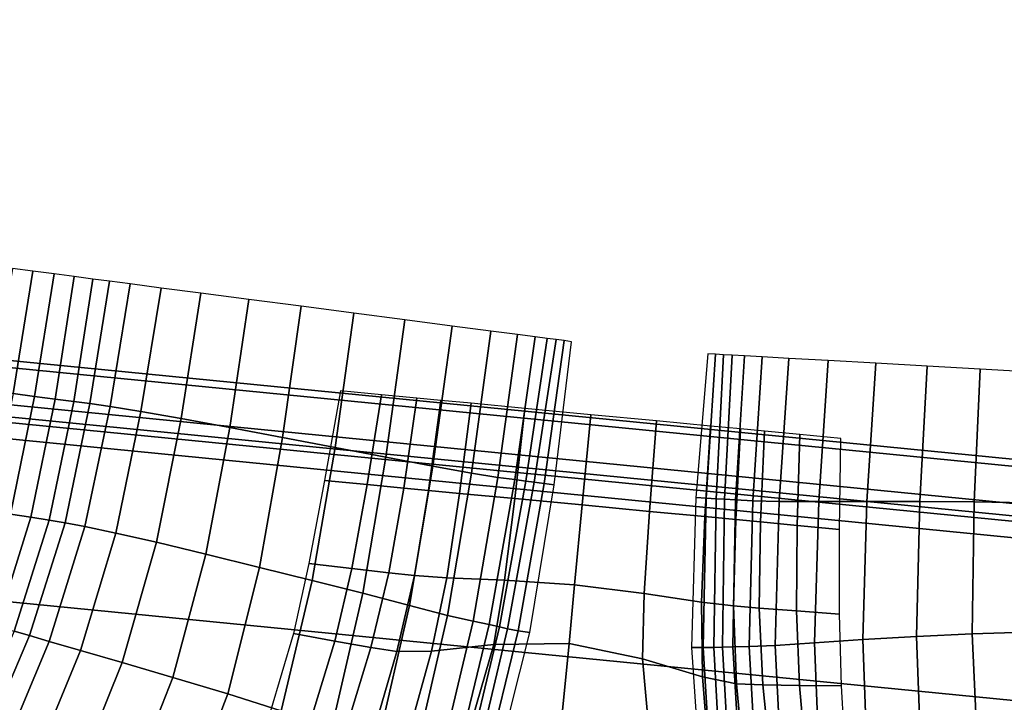
# Model space of a CAD drawing. Units: inches. Extents: x 0 to 71, y 0 to 71.
# Drawn here: x 32 to 33.2, y 4.1 to 4.9 of the extents above; entities that cross this region are included whole.
import ezdxf

# ---------------------------------------------------------------- set-up
doc = ezdxf.new("R2010")
doc.units = ezdxf.units.IN
doc.header["$MEASUREMENT"] = 0

msp = doc.modelspace()

# ---------------------------------------------------------------- linework, layer by layer
for points in [[(33.4603, 4.3807, 1.0519), (31.4294, 4.5807, 1.0519), (32.011, 8.9981, 1.0519), (33.7517, 8.8267, 1.0519)], [(31.5006, 5.1219, 2.9989), (31.4283, 4.5727, 2.9989), (33.4598, 4.3726, 2.9989), (33.496, 4.9254, 2.9989)], [(32.0299, 4.6277, 2.9231), (32.0061, 4.6308, 2.8917), (31.9829, 4.489, 2.8792), (32.0069, 4.4858, 2.9108)], [(32.0544, 4.6245, 2.942), (32.0299, 4.6277, 2.9231), (32.0069, 4.4858, 2.9108), (32.0318, 4.4826, 2.93)], [(32.0778, 4.6214, 2.9406), (32.0544, 4.6245, 2.942), (32.0318, 4.4826, 2.93), (32.0555, 4.4795, 2.93)], [(32.0994, 4.6186, 2.9246), (32.0778, 4.6214, 2.9406), (32.0555, 4.4795, 2.93), (32.0772, 4.4766, 2.916)], [(32.1187, 4.6161, 2.8995), (32.0994, 4.6186, 2.9246), (32.0772, 4.4766, 2.916), (32.096, 4.4742, 2.8928)], [(32.1428, 4.6129, 2.8755), (32.1187, 4.6161, 2.8995), (32.096, 4.4742, 2.8928), (32.1195, 4.4708, 2.8704)], [(32.1195, 4.4708, 2.8704), (32.1552, 4.465, 2.8589), (32.1786, 4.6082, 2.8629), (32.1428, 4.6129, 2.8755)], [(32.1552, 4.465, 2.8589), (32.2019, 4.457, 2.8564), (32.2248, 4.6022, 2.8593), (32.1786, 4.6082, 2.8629)], [(32.2019, 4.457, 2.8564), (32.2581, 4.4464, 2.8611), (32.2803, 4.5949, 2.8626), (32.2248, 4.6022, 2.8593)], [(32.2581, 4.4464, 2.8611), (32.3192, 4.4348, 2.8731), (32.3408, 4.587, 2.8742), (32.2803, 4.5949, 2.8626)], [(31.4294, 4.5807, 1.0519), (33.4603, 4.3807, 1.0519), (33.3613, 2.8693, 1.0519), (31.2317, 3.0789, 1.0519)], [(32.4019, 4.579, 2.8953), (32.3408, 4.587, 2.8742), (32.3192, 4.4348, 2.8731), (32.3803, 4.4233, 2.8926)], [(32.4612, 4.5713, 2.9048), (32.4019, 4.579, 2.8953), (32.3803, 4.4233, 2.8926), (32.4392, 4.4123, 2.8991)], [(31.4283, 4.5727, 2.9989), (31.4227, 4.5301, 2.9803), (33.457, 4.3298, 2.9803), (33.4598, 4.3726, 2.9989)], [(32.4936, 4.4018, 2.8723), (32.5159, 4.5641, 2.8814), (32.4612, 4.5713, 2.9048), (32.4392, 4.4123, 2.8991)], [(32.5386, 4.3934, 2.811), (32.5611, 4.5582, 2.8218), (32.5159, 4.5641, 2.8814), (32.4936, 4.4018, 2.8723)], [(32.592, 4.5542, 2.7229), (32.5611, 4.5582, 2.8218), (32.5386, 4.3934, 2.811), (32.5691, 4.3886, 2.7141)], [(32.6125, 4.5515, 2.5997), (32.592, 4.5542, 2.7229), (32.5691, 4.3886, 2.7141), (32.5888, 4.3861, 2.5945)], [(32.6264, 4.5497, 2.4671), (32.6125, 4.5515, 2.5997), (32.5888, 4.3861, 2.5945), (32.6015, 4.3844, 2.4648)], [(32.6366, 4.5484, 2.3377), (32.6264, 4.5497, 2.4671), (32.6015, 4.3844, 2.4648), (32.6113, 4.3831, 2.3372)], [(32.6226, 4.3816, 2.2241), (32.6458, 4.5472, 2.224), (32.6366, 4.5484, 2.3377), (32.6113, 4.3831, 2.3372)], [(32.6345, 4.3801, 2.1181), (32.6546, 4.546, 2.1181), (32.6458, 4.5472, 2.224), (32.6226, 4.3816, 2.2241)], [(31.4227, 4.5301, 2.9803), (31.4209, 4.5159, 2.9243), (33.4561, 4.3155, 2.9243), (33.457, 4.3298, 2.9803)], [(32.7987, 4.3653, 2.1181), (32.8107, 4.3646, 2.2241), (32.8213, 4.5314, 2.224), (32.8125, 4.5319, 2.1181)], [(32.8107, 4.3646, 2.2241), (32.8221, 4.3639, 2.3372), (32.8306, 4.5309, 2.3377), (32.8213, 4.5314, 2.224)], [(32.8306, 4.5309, 2.3377), (32.8221, 4.3639, 2.3372), (32.832, 4.3634, 2.4648), (32.8409, 4.5303, 2.4671)], [(32.8409, 4.5303, 2.4671), (32.832, 4.3634, 2.4648), (32.8448, 4.3627, 2.5945), (32.8549, 4.5295, 2.5997)], [(32.8549, 4.5295, 2.5997), (32.8448, 4.3627, 2.5945), (32.8646, 4.3616, 2.7141), (32.8755, 4.5284, 2.7229)], [(32.8755, 4.5284, 2.7229), (32.8646, 4.3616, 2.7141), (32.8954, 4.3606, 2.811), (32.9066, 4.5266, 2.8218)], [(32.8954, 4.3606, 2.811), (32.9412, 4.3606, 2.8723), (32.9521, 4.5241, 2.8814), (32.9066, 4.5266, 2.8218)], [(32.9412, 4.3606, 2.8723), (32.9971, 4.3608, 2.8991), (33.0072, 4.521, 2.9048), (32.9521, 4.5241, 2.8814)], [(31.4209, 4.5159, 2.022), (31.42, 4.5097, 2.0032), (33.4556, 4.3093, 2.0032), (33.4561, 4.3155, 2.022)], [(31.4209, 4.5159, 2.1411), (33.4561, 4.3155, 2.1411), (33.4561, 4.3155, 2.4483), (31.4209, 4.5159, 2.4483)], [(31.4209, 4.5159, 2.4483), (33.4561, 4.3155, 2.4483), (33.4561, 4.3155, 2.768), (31.4209, 4.5159, 2.768)], [(31.4209, 4.5159, 2.1411), (31.4209, 4.5159, 2.022), (33.4561, 4.3155, 2.022), (33.4561, 4.3155, 2.1411)], [(31.4209, 4.5159, 2.9243), (31.4209, 4.5159, 2.768), (33.4561, 4.3155, 2.768), (33.4561, 4.3155, 2.9243)], [(33.0072, 4.521, 2.9048), (32.9971, 4.3608, 2.8991), (33.0584, 4.3607, 2.8926), (33.0669, 4.5176, 2.8953)], [(33.0669, 4.5176, 2.8953), (33.0584, 4.3607, 2.8926), (33.1215, 4.3602, 2.8731), (33.1285, 4.5142, 2.8742)], [(33.1827, 4.3593, 2.8611), (33.1894, 4.5108, 2.8626), (33.1285, 4.5142, 2.8742), (33.1215, 4.3602, 2.8731)], [(31.42, 4.5097, 2.0032), (31.4176, 4.4911, 1.9969), (33.4544, 4.2905, 1.9969), (33.4556, 4.3093, 2.0032)], [(31.4176, 4.4911, 1.9969), (31.393, 4.3045, 1.9969), (33.4421, 4.1028, 1.9969), (33.4544, 4.2905, 1.9969)], [(32.4175, 4.3804, 2.0681), (32.4342, 4.4845, 2.0681), (32.3867, 4.489, 1.9927), (32.3682, 4.385, 1.9927)], [(32.0318, 4.4826, 2.93), (32.0069, 4.4858, 2.9108), (31.9793, 4.3498, 2.8953), (32.0039, 4.3462, 2.9142)], [(32.0555, 4.4795, 2.93), (32.0318, 4.4826, 2.93), (32.0039, 4.3462, 2.9142), (32.0274, 4.3425, 2.9154)], [(32.0772, 4.4766, 2.916), (32.0555, 4.4795, 2.93), (32.0274, 4.3425, 2.9154), (32.0488, 4.3391, 2.9032)], [(32.096, 4.4742, 2.8928), (32.0772, 4.4766, 2.916), (32.0488, 4.3391, 2.9032), (32.0671, 4.336, 2.882)], [(32.4599, 4.3763, 2.1333), (32.4751, 4.4806, 2.1333), (32.4342, 4.4845, 2.0681), (32.4175, 4.3804, 2.0681)], [(32.5029, 4.4779, 2.178), (32.4751, 4.4806, 2.1333), (32.4599, 4.3763, 2.1333), (32.4887, 4.3736, 2.178)], [(32.538, 4.4746, 2.2381), (32.5029, 4.4779, 2.178), (32.4887, 4.3736, 2.178), (32.5246, 4.3702, 2.2381)], [(32.1195, 4.4708, 2.8704), (32.096, 4.4742, 2.8928), (32.0671, 4.336, 2.882), (32.0902, 4.3316, 2.8613)], [(32.0902, 4.3316, 2.8613), (32.1261, 4.3242, 2.8504), (32.1552, 4.465, 2.8589), (32.1195, 4.4708, 2.8704)], [(32.1261, 4.3242, 2.8504), (32.1733, 4.3136, 2.8481), (32.2019, 4.457, 2.8564), (32.1552, 4.465, 2.8589)], [(32.6005, 4.4686, 2.3492), (32.538, 4.4746, 2.2381), (32.5246, 4.3702, 2.2381), (32.5887, 4.3641, 2.3492)], [(32.6768, 4.4614, 2.4176), (32.6005, 4.4686, 2.3492), (32.5887, 4.3641, 2.3492), (32.6668, 4.3567, 2.4176)], [(32.1733, 4.3136, 2.8481), (32.2306, 4.2997, 2.8529), (32.2581, 4.4464, 2.8611), (32.2019, 4.457, 2.8564)], [(32.745, 4.3493, 2.3492), (32.7531, 4.4541, 2.3492), (32.6768, 4.4614, 2.4176), (32.6668, 4.3567, 2.4176)], [(32.809, 4.3432, 2.2381), (32.8156, 4.4482, 2.2381), (32.7531, 4.4541, 2.3492), (32.745, 4.3493, 2.3492)], [(32.2306, 4.2997, 2.8529), (32.2926, 4.2844, 2.8643), (32.3192, 4.4348, 2.8731), (32.2581, 4.4464, 2.8611)], [(32.845, 4.3397, 2.178), (32.8506, 4.4449, 2.178), (32.8156, 4.4482, 2.2381), (32.809, 4.3432, 2.2381)], [(32.8737, 4.337, 2.1333), (32.8784, 4.4422, 2.1333), (32.8506, 4.4449, 2.178), (32.845, 4.3397, 2.178)], [(32.8784, 4.4422, 2.1333), (32.8737, 4.337, 2.1333), (32.9162, 4.3329, 2.0681), (32.9194, 4.4383, 2.0681)], [(32.3803, 4.4233, 2.8926), (32.3192, 4.4348, 2.8731), (32.2926, 4.2844, 2.8643), (32.3539, 4.2692, 2.8823)], [(32.9194, 4.4383, 2.0681), (32.9162, 4.3329, 2.0681), (32.9654, 4.3282, 1.9927), (32.9669, 4.4338, 1.9927)], [(32.4392, 4.4123, 2.8991), (32.3803, 4.4233, 2.8926), (32.3539, 4.2692, 2.8823), (32.4125, 4.2544, 2.8866)], [(32.4665, 4.2402, 2.8573), (32.4936, 4.4018, 2.8723), (32.4392, 4.4123, 2.8991), (32.4125, 4.2544, 2.8866)], [(32.5108, 4.2287, 2.7954), (32.5386, 4.3934, 2.811), (32.4936, 4.4018, 2.8723), (32.4665, 4.2402, 2.8573)], [(32.3997, 4.2829, 2.0681), (32.4175, 4.3804, 2.0681), (32.3682, 4.385, 1.9927), (32.3499, 4.2887, 1.9927)], [(32.5691, 4.3886, 2.7141), (32.5386, 4.3934, 2.811), (32.5108, 4.2287, 2.7954), (32.5404, 4.222, 2.7018)], [(32.5888, 4.3861, 2.5945), (32.5691, 4.3886, 2.7141), (32.5404, 4.222, 2.7018), (32.5591, 4.2182, 2.5869)], [(32.6015, 4.3844, 2.4648), (32.5888, 4.3861, 2.5945), (32.5591, 4.2182, 2.5869), (32.5708, 4.2154, 2.4613)], [(32.4428, 4.278, 2.1333), (32.4599, 4.3763, 2.1333), (32.4175, 4.3804, 2.0681), (32.3997, 4.2829, 2.0681)], [(32.4887, 4.3736, 2.178), (32.4599, 4.3763, 2.1333), (32.4428, 4.278, 2.1333), (32.4724, 4.2748, 2.178)], [(32.5246, 4.3702, 2.2381), (32.4887, 4.3736, 2.178), (32.4724, 4.2748, 2.178), (32.5098, 4.2723, 2.238)], [(32.6113, 4.3831, 2.3372), (32.6015, 4.3844, 2.4648), (32.5708, 4.2154, 2.4613), (32.5803, 4.2132, 2.3366)], [(32.5925, 4.2109, 2.2242), (32.6226, 4.3816, 2.2241), (32.6113, 4.3831, 2.3372), (32.5803, 4.2132, 2.3366)], [(32.606, 4.2087, 2.1181), (32.6345, 4.3801, 2.1181), (32.6226, 4.3816, 2.2241), (32.5925, 4.2109, 2.2242)], [(32.5887, 4.3641, 2.3492), (32.5246, 4.3702, 2.2381), (32.5098, 4.2723, 2.238), (32.5767, 4.2695, 2.349)], [(32.6668, 4.3567, 2.4176), (32.5887, 4.3641, 2.3492), (32.5767, 4.2695, 2.349), (32.658, 4.2642, 2.4173)], [(32.7937, 4.1916, 2.1181), (32.8073, 4.1913, 2.2242), (32.8107, 4.3646, 2.2241), (32.7987, 4.3653, 2.1181)], [(32.8073, 4.1913, 2.2242), (32.8197, 4.1913, 2.3366), (32.8221, 4.3639, 2.3372), (32.8107, 4.3646, 2.2241)], [(32.8221, 4.3639, 2.3372), (32.8197, 4.1913, 2.3366), (32.8295, 4.1918, 2.4613), (32.832, 4.3634, 2.4648)], [(32.832, 4.3634, 2.4648), (32.8295, 4.1918, 2.4613), (32.8415, 4.1923, 2.5869), (32.8448, 4.3627, 2.5945)], [(32.8448, 4.3627, 2.5945), (32.8415, 4.1923, 2.5869), (32.8605, 4.1926, 2.7018), (32.8646, 4.3616, 2.7141)], [(32.7389, 4.2541, 2.349), (32.745, 4.3493, 2.3492), (32.6668, 4.3567, 2.4176), (32.658, 4.2642, 2.4173)], [(32.8646, 4.3616, 2.7141), (32.8605, 4.1926, 2.7018), (32.8907, 4.1937, 2.7954), (32.8954, 4.3606, 2.811)], [(32.8907, 4.1937, 2.7954), (32.9361, 4.1969, 2.8573), (32.9412, 4.3606, 2.8723), (32.8954, 4.3606, 2.811)], [(32.9361, 4.1969, 2.8573), (32.9923, 4.2008, 2.8866), (32.9971, 4.3608, 2.8991), (32.9412, 4.3606, 2.8723)], [(32.9971, 4.3608, 2.8991), (32.9923, 4.2008, 2.8866), (33.0547, 4.2043, 2.8823), (33.0584, 4.3607, 2.8926)], [(33.0584, 4.3607, 2.8926), (33.0547, 4.2043, 2.8823), (33.1192, 4.2073, 2.8643), (33.1215, 4.3602, 2.8731)], [(33.1817, 4.2094, 2.8529), (33.1827, 4.3593, 2.8611), (33.1215, 4.3602, 2.8731), (33.1192, 4.2073, 2.8643)], [(32.0274, 4.3425, 2.9154), (32.0039, 4.3462, 2.9142), (31.9655, 4.2208, 2.8911), (31.9877, 4.2156, 2.8927)], [(32.0488, 4.3391, 2.9032), (32.0274, 4.3425, 2.9154), (31.9877, 4.2156, 2.8927), (32.008, 4.2103, 2.8822)], [(32.0671, 4.336, 2.882), (32.0488, 4.3391, 2.9032), (32.008, 4.2103, 2.8822), (32.0258, 4.2053, 2.8632)], [(32.8051, 4.2442, 2.238), (32.809, 4.3432, 2.2381), (32.745, 4.3493, 2.3492), (32.7389, 4.2541, 2.349)], [(32.8423, 4.2396, 2.178), (32.845, 4.3397, 2.178), (32.809, 4.3432, 2.2381), (32.8051, 4.2442, 2.238)], [(32.872, 4.2372, 2.1333), (32.8737, 4.337, 2.1333), (32.845, 4.3397, 2.178), (32.8423, 4.2396, 2.178)], [(32.0902, 4.3316, 2.8613), (32.0671, 4.336, 2.882), (32.0258, 4.2053, 2.8632), (32.0488, 4.1985, 2.844)], [(32.1261, 4.3242, 2.8504), (32.0902, 4.3316, 2.8613), (32.0488, 4.1985, 2.844), (32.0851, 4.188, 2.833)], [(32.8737, 4.337, 2.1333), (32.872, 4.2372, 2.1333), (32.9152, 4.2339, 2.0681), (32.9162, 4.3329, 2.0681)], [(32.9162, 4.3329, 2.0681), (32.9152, 4.2339, 2.0681), (32.9653, 4.2301, 1.9927), (32.9654, 4.3282, 1.9927)], [(32.1733, 4.3136, 2.8481), (32.1261, 4.3242, 2.8504), (32.0851, 4.188, 2.833), (32.1334, 4.174, 2.8291)], [(32.1923, 4.1567, 2.8311), (32.2306, 4.2997, 2.8529), (32.1733, 4.3136, 2.8481), (32.1334, 4.174, 2.8291)], [(31.3259, 3.7945, 1.9969), (33.4085, 3.5895, 1.9969), (33.4421, 4.1028, 1.9969), (31.393, 4.3045, 1.9969)], [(32.2558, 4.1376, 2.8399), (32.2926, 4.2844, 2.8643), (32.2306, 4.2997, 2.8529), (32.1923, 4.1567, 2.8311)], [(32.3179, 4.1181, 2.8566), (32.3539, 4.2692, 2.8823), (32.2926, 4.2844, 2.8643), (32.2558, 4.1376, 2.8399)], [(32.3799, 4.1987, 2.0681), (32.3997, 4.2829, 2.0681), (32.3499, 4.2887, 1.9927), (32.3319, 4.2076, 1.9927)], [(32.4219, 4.1914, 2.1333), (32.4428, 4.278, 2.1333), (32.3997, 4.2829, 2.0681), (32.3799, 4.1987, 2.0681)], [(32.4428, 4.278, 2.1333), (32.4219, 4.1914, 2.1333), (32.4521, 4.1869, 2.178), (32.4724, 4.2748, 2.178)], [(32.4724, 4.2748, 2.178), (32.4521, 4.1869, 2.178), (32.4923, 4.1874, 2.2378), (32.5098, 4.2723, 2.238)], [(32.5098, 4.2723, 2.238), (32.4923, 4.1874, 2.2378), (32.5644, 4.1948, 2.3484), (32.5767, 4.2695, 2.349)], [(32.3765, 4.0988, 2.8605), (32.4125, 4.2544, 2.8866), (32.3539, 4.2692, 2.8823), (32.3179, 4.1181, 2.8566)], [(32.5767, 4.2695, 2.349), (32.5644, 4.1948, 2.3484), (32.6516, 4.1961, 2.4163), (32.658, 4.2642, 2.4173)], [(32.7369, 4.1784, 2.3484), (32.7389, 4.2541, 2.349), (32.658, 4.2642, 2.4173), (32.6516, 4.1961, 2.4163)], [(32.4298, 4.0801, 2.8307), (32.4665, 4.2402, 2.8573), (32.4125, 4.2544, 2.8866), (32.3765, 4.0988, 2.8605)], [(32.8063, 4.1575, 2.2378), (32.8051, 4.2442, 2.238), (32.7389, 4.2541, 2.349), (32.7369, 4.1784, 2.3484)], [(32.4726, 4.0642, 2.7703), (32.5108, 4.2287, 2.7954), (32.4665, 4.2402, 2.8573), (32.4298, 4.0801, 2.8307)], [(32.8457, 4.1495, 2.178), (32.8423, 4.2396, 2.178), (32.8051, 4.2442, 2.238), (32.8063, 4.1575, 2.2378)], [(32.8762, 4.1482, 2.1333), (32.872, 4.2372, 2.1333), (32.8423, 4.2396, 2.178), (32.8457, 4.1495, 2.178)], [(32.872, 4.2372, 2.1333), (32.8762, 4.1482, 2.1333), (32.9188, 4.1475, 2.0681), (32.9152, 4.2339, 2.0681)], [(32.5003, 4.0533, 2.6821), (32.5404, 4.222, 2.7018), (32.5108, 4.2287, 2.7954), (32.4726, 4.0642, 2.7703)], [(32.9152, 4.2339, 2.0681), (32.9188, 4.1475, 2.0681), (32.9676, 4.1471, 1.9927), (32.9653, 4.2301, 1.9927)], [(32.5174, 4.0456, 2.5744), (32.5591, 4.2182, 2.5869), (32.5404, 4.222, 2.7018), (32.5003, 4.0533, 2.6821)], [(32.5287, 4.0392, 2.4555), (32.5708, 4.2154, 2.4613), (32.5591, 4.2182, 2.5869), (32.5174, 4.0456, 2.5744)], [(32.5379, 4.034, 2.3354), (32.5803, 4.2132, 2.3366), (32.5708, 4.2154, 2.4613), (32.5287, 4.0392, 2.4555)], [(32.0258, 4.2053, 2.8632), (32.008, 4.2103, 2.8822), (31.9573, 4.0927, 2.8556), (31.9744, 4.085, 2.8389)], [(32.0488, 4.1985, 2.844), (32.0258, 4.2053, 2.8632), (31.9744, 4.085, 2.8389), (31.9968, 4.0745, 2.8211)], [(32.3514, 4.1055, 2.0682), (32.3799, 4.1987, 2.0681), (32.3319, 4.2076, 1.9927), (32.3051, 4.1164, 1.9928)], [(32.5487, 4.0299, 2.2245), (32.5925, 4.2109, 2.2242), (32.5803, 4.2132, 2.3366), (32.5379, 4.034, 2.3354)], [(32.5602, 4.0263, 2.1181), (32.606, 4.2087, 2.1181), (32.5925, 4.2109, 2.2242), (32.5487, 4.0299, 2.2245)], [(32.998, 4.0413, 2.8605), (33.0602, 4.0493, 2.8566), (33.0547, 4.2043, 2.8823), (32.9923, 4.2008, 2.8866)], [(33.0602, 4.0493, 2.8566), (33.1261, 4.0565, 2.8399), (33.1192, 4.2073, 2.8643), (33.0547, 4.2043, 2.8823)], [(33.1192, 4.2073, 2.8643), (33.1261, 4.0565, 2.8399), (33.1922, 4.0624, 2.8311), (33.1817, 4.2094, 2.8529)], [(32.0851, 4.188, 2.833), (32.0488, 4.1985, 2.844), (31.9968, 4.0745, 2.8211), (32.0319, 4.0585, 2.8089)], [(32.3927, 4.0965, 2.1334), (32.4219, 4.1914, 2.1333), (32.3799, 4.1987, 2.0681), (32.3514, 4.1055, 2.0682)], [(32.4219, 4.1914, 2.1333), (32.3927, 4.0965, 2.1334), (32.4241, 4.0911, 2.178), (32.4521, 4.1869, 2.178)], [(32.4923, 4.1874, 2.2378), (32.4661, 4.0936, 2.2353), (32.5392, 4.108, 2.3382), (32.5644, 4.1948, 2.3484)], [(32.5644, 4.1948, 2.3484), (32.5392, 4.108, 2.3382), (32.644, 4.1183, 2.4377), (32.6516, 4.1961, 2.4163)], [(32.745, 4.0884, 2.3385), (32.7369, 4.1784, 2.3484), (32.6516, 4.1961, 2.4163), (32.644, 4.1183, 2.4377)], [(32.7937, 4.1916, 2.1181), (32.8063, 4.0039, 2.1181), (32.8183, 4.0052, 2.2245), (32.8073, 4.1913, 2.2242)], [(32.8073, 4.1913, 2.2242), (32.8183, 4.0052, 2.2245), (32.8296, 4.0073, 2.3354), (32.8197, 4.1913, 2.3366)], [(32.8197, 4.1913, 2.3366), (32.8296, 4.0073, 2.3354), (32.8396, 4.0107, 2.4555), (32.8295, 4.1918, 2.4613)], [(32.8295, 4.1918, 2.4613), (32.8396, 4.0107, 2.4555), (32.852, 4.0149, 2.5744), (32.8415, 4.1923, 2.5869)], [(32.852, 4.0149, 2.5744), (32.8702, 4.0193, 2.6821), (32.8605, 4.1926, 2.7018), (32.8415, 4.1923, 2.5869)], [(32.8702, 4.0193, 2.6821), (32.899, 4.0249, 2.7703), (32.8907, 4.1937, 2.7954), (32.8605, 4.1926, 2.7018)], [(32.8907, 4.1937, 2.7954), (32.899, 4.0249, 2.7703), (32.9429, 4.0327, 2.8307), (32.9361, 4.1969, 2.8573)], [(32.9361, 4.1969, 2.8573), (32.9429, 4.0327, 2.8307), (32.998, 4.0413, 2.8605), (32.9923, 4.2008, 2.8866)], [(32.1334, 4.174, 2.8291), (32.0851, 4.188, 2.833), (32.0319, 4.0585, 2.8089), (32.0788, 4.0385, 2.8017)], [(32.4521, 4.1869, 2.178), (32.4241, 4.0911, 2.178), (32.4661, 4.0936, 2.2353), (32.4923, 4.1874, 2.2378)], [(32.1369, 4.0161, 2.7992), (32.1923, 4.1567, 2.8311), (32.1334, 4.174, 2.8291), (32.0788, 4.0385, 2.8017)], [(32.8142, 4.0605, 2.2354), (32.8063, 4.1575, 2.2378), (32.7369, 4.1784, 2.3484), (32.745, 4.0884, 2.3385)], [(32.1999, 3.9916, 2.8039), (32.2558, 4.1376, 2.8399), (32.1923, 4.1567, 2.8311), (32.1369, 4.0161, 2.7992)], [(32.8549, 4.0502, 2.178), (32.8457, 4.1495, 2.178), (32.8063, 4.1575, 2.2378), (32.8142, 4.0605, 2.2354)], [(32.8863, 4.0496, 2.1333), (32.8762, 4.1482, 2.1333), (32.8457, 4.1495, 2.178), (32.8549, 4.0502, 2.178)], [(32.8762, 4.1482, 2.1333), (32.8863, 4.0496, 2.1333), (32.9272, 4.0508, 2.068), (32.9188, 4.1475, 2.0681)], [(32.9188, 4.1475, 2.0681), (32.9272, 4.0508, 2.068), (32.9729, 4.0529, 1.9924), (32.9676, 4.1471, 1.9927)], [(32.2617, 3.9654, 2.8186), (32.3179, 4.1181, 2.8566), (32.2558, 4.1376, 2.8399), (32.1999, 3.9916, 2.8039)]]:
    msp.add_3dface(points)

doc.saveas('drawing.dxf')
